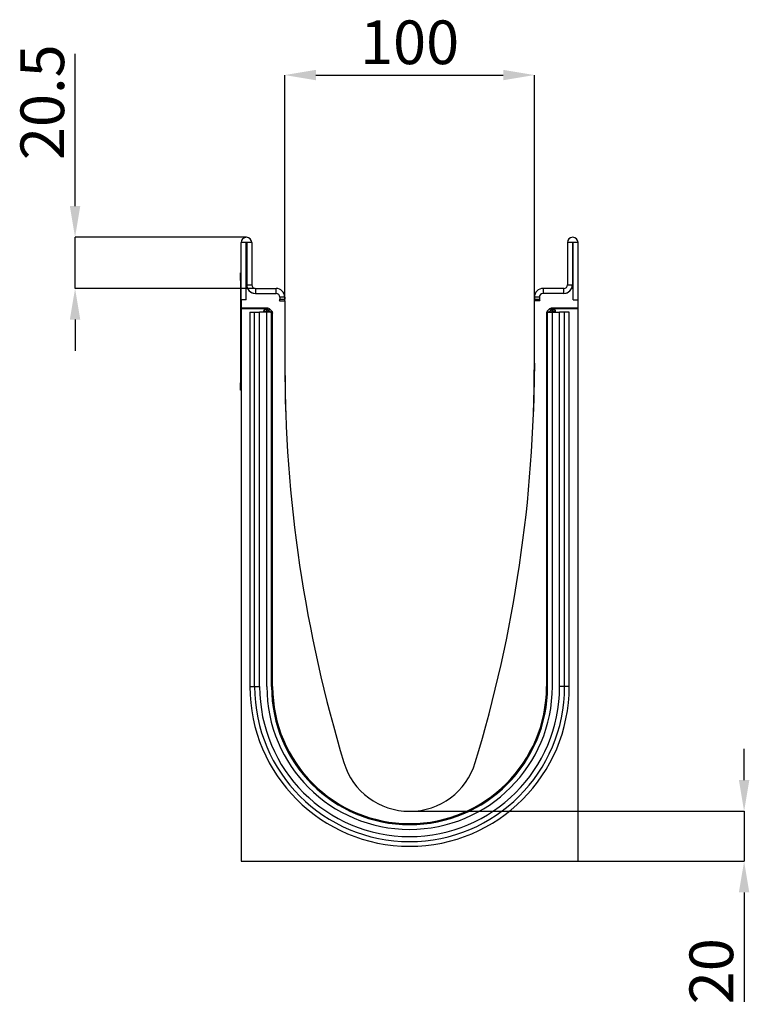
# Model space of a CAD drawing. Units: millimetres. Extents: x -652 to 757, y -348 to 763.
# Drawn here: x -652 to -360, y 368 to 763 of the extents above; entities that cross this region are included whole.
import ezdxf

# ---------------------------------------------------------------- set-up
doc = ezdxf.new("R2010")
doc.units = ezdxf.units.MM
doc.layers.add('132472', color=7, linetype='Continuous')
doc.layers.add('DIMENSION', color=3, linetype='Continuous', lineweight=25)
doc.styles.add('SLDTEXTSTYLE0', font='TXT', dxfattribs={"width": 0.605})
doc.dimstyles.new('SLDDIMSTYLE1', dxfattribs={"dimtxt": 17.5, "dimasz": 12.5, "dimexe": 0, "dimexo": 0.0625, "dimgap": 4.375, "dimtad": 1, "dimrnd": 1e-09, "dimzin": 12, "dimdsep": 46, "dimtxsty": 'SLDTEXTSTYLE0', "dimsah": 1, "dimcen": 0.09, "dimadec": 0, "dimazin": 3, "dimtfac": 1, "dimtmove": 0, "dimatfit": 0, "dimfxl": 0, "dimfrac": 2, "dimtolj": 1, "dimtzin": 12, "dimarcsym": 0})

# ---------------------------------------------------------------- blocks, each defined once
blk = doc.blocks.new('*D35')
at = {"layer": 'Defpoints', "color": 0}
for p in [(-495.97, 445.57), (-361.93, 445.57), (-428.47, 425.57)]:
    blk.add_point(p, dxfattribs=at)
at = {"layer": 'DIMENSION', "color": 0, "lineweight": -2}
for p, q in [((-361.93, 458.07), (-361.93, 470.57)), ((-495.91, 445.57), (-361.93, 445.57)), ((-361.93, 445.57), (-361.93, 425.57)), ((-428.41, 425.57), (-361.93, 425.57)), ((-361.93, 413.07), (-361.93, 369.16))]:
    blk.add_line(p, q, dxfattribs=at)
at = {"layer": 'DIMENSION', "color": 0}
for points in [[(-364.02, 458.07), (-359.85, 458.07), (-361.93, 445.57)], [(-364.02, 413.07), (-359.85, 413.07), (-361.93, 425.57)]]:
    blk.add_solid(points, dxfattribs=at)
at = {"layer": 'DIMENSION', "color": 0, "insert": (-383.81, 381.48), "char_height": 17.5, "attachment_point": 2, "rotation": 90, "style": 'SLDTEXTSTYLE0'}
blk.add_mtext('\\A1;20', dxfattribs=at)
blk = doc.blocks.new('*D36')
at = {"layer": 'Defpoints', "color": 0}
for p in [(-445.97, 740.57), (-545.97, 650.07), (-445.97, 650.07)]:
    blk.add_point(p, dxfattribs=at)
at = {"layer": 'DIMENSION', "color": 0, "lineweight": -2}
for p, q in [((-545.97, 650.13), (-545.97, 740.57)), ((-533.47, 740.57), (-458.47, 740.57)), ((-445.97, 650.13), (-445.97, 740.57))]:
    blk.add_line(p, q, dxfattribs=at)
at = {"layer": 'DIMENSION', "color": 0}
for points in [[(-533.47, 742.65), (-533.47, 738.48), (-545.97, 740.57)], [(-458.47, 742.65), (-458.47, 738.48), (-445.97, 740.57)]]:
    blk.add_solid(points, dxfattribs=at)
at = {"layer": 'DIMENSION', "color": 0, "insert": (-495.97, 762.44), "char_height": 17.5, "attachment_point": 2, "style": 'SLDTEXTSTYLE0'}
blk.add_mtext('\\A1;100', dxfattribs=at)
blk = doc.blocks.new('*D37')
at = {"layer": 'Defpoints', "color": 0}
for p in [(-630, 675.57), (-561.34, 675.57), (-557.72, 655.07)]:
    blk.add_point(p, dxfattribs=at)
at = {"layer": 'DIMENSION', "color": 0, "lineweight": -2}
for p, q in [((-630, 688.07), (-630, 749.06)), ((-561.41, 675.57), (-630, 675.57)), ((-630, 655.07), (-630, 675.57)), ((-557.78, 655.07), (-630, 655.07)), ((-630, 642.57), (-630, 630.07))]:
    blk.add_line(p, q, dxfattribs=at)
at = {"layer": 'DIMENSION', "color": 0}
for points in [[(-632.09, 688.07), (-627.92, 688.07), (-630, 675.57)], [(-632.09, 642.57), (-627.92, 642.57), (-630, 655.07)]]:
    blk.add_solid(points, dxfattribs=at)
at = {"layer": 'DIMENSION', "color": 0, "insert": (-651.88, 729.68), "char_height": 17.5, "attachment_point": 2, "rotation": 90, "style": 'SLDTEXTSTYLE0'}
blk.add_mtext('\\A1;20.5', dxfattribs=at)
blk = doc.blocks.new('1038098-M_002_Side_view')
for p, q in [((-135, -22.88), (-135, 0)), ((-133, 0), (-135, 0)), ((-133, -22.88), (-133, 0)), ((-132.75, 0), (-132.75, -16.88)), ((-130.75, 0), (-132.75, 0)), ((-130.75, 0), (-130.75, -16.88)), ((-4.25, 0), (-4.25, -16.88)), ((-2.25, 0), (-4.25, 0)), ((-2.25, 0), (-2.25, -16.88)), ((-2, -22.88), (-2, 0)), ((0, 0), (-2, 0)), ((0, -22.88), (0, 0)), ((-135.2, -12.18), (-135, -12.18)), ((-135.2, -15.18), (-135.2, -12.18)), ((-135.2, -15.18), (-135.2, -56.18)), ((-135, -15.18), (-135.2, -15.18)), ((-133, -22.88), (-133, -18.38)), ((-132.41, -18.38), (-133, -18.38)), ((-132.75, -16.88), (-130.75, -16.88)), ((-129.25, -18.38), (-121, -18.38)), ((-129.25, -18.38), (-129.25, -20.38)), ((-121, -20.38), (-121, -18.38)), ((-5.75, -18.38), (-14, -18.38)), ((-14, -18.38), (-14, -20.38)), ((-5.75, -20.38), (-5.75, -18.38)), ((-4.25, -16.88), (-2.25, -16.88)), ((-2, -18.38), (-2.59, -18.38)), ((-2, -22.88), (-2, -18.38)), ((-135, -22.88), (-135, -26.28)), ((-133, -22.88), (-135, -22.88)), ((-129.25, -20.38), (-121, -20.38)), ((-119.66, -23.38), (-117.5, -23.38)), ((-119.66, -23.38), (-117.56, -23.38)), ((-119.5, -21.88), (-119.5, -22.7)), ((-117.5, -21.88), (-119.5, -21.88)), ((-119.5, -22.7), (-117.5, -22.7)), ((-117.5, -21.88), (-117.5, -22.7)), ((-117.5, -23.38), (-117.5, -48.37)), ((-17.5, -21.88), (-17.5, -22.7)), ((-15.5, -21.88), (-17.5, -21.88)), ((-17.5, -22.7), (-15.5, -22.7)), ((-17.5, -48.37), (-17.5, -23.38)), ((-15.34, -23.38), (-17.5, -23.38)), ((-15.34, -23.38), (-17.44, -23.38)), ((-15.5, -21.88), (-15.5, -22.7)), ((-5.75, -20.38), (-14, -20.38)), ((-2, -22.88), (0, -22.88)), ((0, -26.28), (0, -22.88)), ((-124.28, -26.28), (-135, -26.28)), ((-135, -26.59), (-135, -26.28)), ((-125.02, -26.59), (-135, -26.59)), ((-135, -26.59), (-135, -247.88)), ((-126.02, -27.59), (-126.02, -27.93)), ((-125.88, -27.73), (-126.02, -27.59)), ((-125.02, -26.59), (-124.88, -26.73)), ((-124.88, -26.73), (-124.74, -26.73)), ((-124.88, -27.73), (-124.88, -26.73)), ((-124.74, -26.73), (-124.28, -26.28)), ((-124.74, -27.73), (-124.74, -26.73)), ((-124.74, -27.73), (-124.03, -27.03)), ((-123.57, -26.57), (-124.03, -27.03)), ((-124.03, -27.03), (-123.13, -27.93)), ((-123.57, -26.57), (-122.66, -27.48)), ((-123.1, -27.93), (-122.66, -27.48)), ((-12.34, -27.48), (-11.43, -26.57)), ((-12.34, -27.48), (-11.9, -27.93)), ((-11.86, -27.93), (-10.97, -27.03)), ((-10.97, -27.03), (-11.43, -26.57)), ((-10.97, -27.03), (-10.26, -27.73)), ((0, -26.28), (-10.72, -26.28)), ((-10.72, -26.28), (-10.26, -26.73)), ((-10.26, -26.73), (-10.12, -26.73)), ((-10.26, -26.73), (-10.26, -27.73)), ((-10.12, -26.73), (-9.98, -26.59)), ((-10.12, -26.73), (-10.12, -27.73)), ((0, -26.59), (-9.98, -26.59)), ((-8.98, -27.59), (-9.12, -27.73)), ((-8.98, -27.93), (-8.98, -27.59)), ((0, -26.59), (0, -26.28)), ((0, -247.88), (0, -26.59)), ((-131.46, -27.93), (-131.46, -177.93)), ((-131.46, -27.93), (-129.6, -27.93)), ((-129.6, -27.93), (-127.59, -27.93)), ((-129.6, -177.93), (-129.6, -27.93)), ((-124.7, -27.93), (-127.59, -27.93)), ((-127.59, -177.93), (-127.59, -27.93)), ((-125.88, -27.93), (-125.88, -27.73)), ((-124.88, -27.73), (-125.88, -27.73)), ((-124.88, -27.73), (-124.88, -27.93)), ((-124.74, -27.73), (-124.88, -27.73)), ((-124.55, -27.93), (-124.74, -27.73)), ((-124.7, -177.93), (-124.7, -27.93)), ((-122.8, -27.93), (-124.7, -27.93)), ((-122.8, -27.93), (-122.5, -27.93)), ((-122.8, -177.93), (-122.8, -27.93)), ((-122.5, -177.93), (-122.5, -27.93)), ((-122.37, -28.19), (-122.43, -28.26)), ((-122.37, -177.93), (-122.37, -28.19)), ((-12.63, -28.19), (-12.63, -177.93)), ((-12.57, -28.26), (-12.63, -28.19)), ((-12.5, -177.93), (-12.5, -27.93)), ((-12.2, -27.93), (-12.5, -27.93)), ((-12.2, -27.93), (-10.3, -27.93)), ((-12.2, -177.93), (-12.2, -27.93)), ((-10.26, -27.73), (-10.45, -27.93)), ((-10.3, -177.93), (-10.3, -27.93)), ((-10.3, -27.93), (-7.41, -27.93)), ((-10.12, -27.73), (-10.26, -27.73)), ((-9.12, -27.73), (-10.12, -27.73)), ((-10.12, -27.93), (-10.12, -27.73)), ((-9.12, -27.73), (-9.12, -27.93)), ((-5.4, -27.93), (-7.41, -27.93)), ((-7.41, -177.93), (-7.41, -27.93)), ((-3.54, -27.93), (-5.4, -27.93)), ((-5.4, -177.93), (-5.4, -27.93)), ((-3.54, -177.93), (-3.54, -27.93)), ((-117.5, -48.37), (-117.16, -67.65)), ((-17.5, -48.37), (-17.84, -67.65)), ((-135.2, -59.18), (-135.2, -56.18)), ((-135.2, -56.18), (-135, -56.18)), ((-135, -59.18), (-135.2, -59.18)), ((-131.46, -177.93), (-129.6, -177.93)), ((-129.6, -177.93), (-127.59, -177.93)), ((-122.8, -177.93), (-122.5, -177.93)), ((-122.5, -177.93), (-122.43, -177.93)), ((-122.43, -177.93), (-122.37, -177.93)), ((-12.57, -177.93), (-12.63, -177.93)), ((-12.5, -177.93), (-12.57, -177.93)), ((-12.2, -177.93), (-12.5, -177.93)), ((-5.4, -177.93), (-7.41, -177.93)), ((-3.54, -177.93), (-5.4, -177.93)), ((-135, -247.88), (0, -247.88))]:
    blk.add_line(p, q)
for centre, radius, start, end in [((-132.88, 0), 2.13, 0, 180), ((-132.88, 0), 0.125, 0, 180), ((-2.13, 0), 2.13, 0, 180), ((-2.13, 0), 0.125, 0, 180), ((-129.25, -16.88), 3.5, 180, 270), ((-129.25, -16.88), 3.5, 205.3769, 270), ((-129.25, -16.88), 1.5, 180, 270), ((-121, -21.88), 3.5, 0, 90), ((-14, -21.88), 3.5, 90, 180), ((-5.75, -16.88), 1.5, 270, 0), ((-5.75, -16.88), 3.5, 270, 0), ((-5.75, -16.88), 3.5, 270, 334.6231), ((-121, -21.88), 1.5, 0, 90), ((-121, -22.7), 1.5, 333.4244, 0), ((-121, -22.7), 3.5, 348.946, 0), ((-14, -22.7), 3.5, 180, 191.054), ((-14, -21.88), 1.5, 90, 180), ((-14, -22.7), 1.5, 180, 206.5756), ((-124.88, -27.73), 1, 90.0456, 179.9544), ((-124.74, -27.73), 1, 45.0162, 89.956), ((-10.26, -27.73), 1, 90.044, 135.023), ((-10.12, -27.73), 1, 0.0456, 89.9544), ((434.68, -48.37), 552.18, 180, 196.8402), ((-569.68, -48.37), 552.18, 343.1598, 0), ((-67.5, -177.93), 63.96, 180, 0), ((-67.5, -177.93), 62.1, 180, 0), ((-67.5, -177.93), 60.09, 180, 0), ((-67.5, -177.93), 57.2, 180, 0), ((-67.5, -177.93), 55.3, 180, 0), ((-67.5, -177.93), 55, 180, 0), ((-67.5, -177.93), 54.87, 180, 0), ((-67.5, -200.38), 27.5, 196.8402, 343.1598)]:
    blk.add_arc(centre, radius, start, end)
for centre, major_axis, start_param, end_param in [((-125.02, -27.59), (0.708, -0.708), 2.356537, 3.926648), ((-124.28, -27.28), (-0.708, -0.708), 3.141935, 3.926648), ((-123.37, -28.19), (0.708, 0.708), 5.49813, 6.283528), ((-11.63, -28.19), (0.708, -0.708), 3.141935, 3.926648), ((-10.72, -27.28), (-0.708, 0.708), 5.49813, 6.283528), ((-9.98, -27.59), (-0.708, -0.708), 2.356537, 3.926648)]:
    blk.add_ellipse(centre, major_axis=major_axis, ratio=0.999315, start_param=start_param, end_param=end_param)

msp = doc.modelspace()

# ---------------------------------------------------------------- block references
at = {"layer": '132472'}
msp.add_blockref('1038098-M_002_Side_view', (-428.468, 673.442), dxfattribs=at)

# ---------------------------------------------------------------- dimensions: what is measured, and where the dimension line sits
at = {"layer": 'DIMENSION'}
dim = msp.add_linear_dim(base=(-445.968, 740.567), p1=(-545.968, 650.067), p2=(-445.968, 650.067), dimstyle='SLDDIMSTYLE1', dxfattribs=at)
dim.commit()
dim.dimension.update_dxf_attribs({"geometry": '*D36', "text_midpoint": (-495.968, 740.567), "dimtype": 160})
for base, p1, p2, picture, middle in [((-630.003, 675.567), (-557.718, 655.067), (-561.343, 675.567), '*D37', (-630.003, 729.683)), ((-361.932, 445.567), (-428.468, 425.567), (-495.968, 445.567), '*D35', (-361.932, 381.476))]:
    dim = msp.add_linear_dim(base=base, p1=p1, p2=p2, angle=90, dimstyle='SLDDIMSTYLE1', dxfattribs=at)
    dim.commit()
    dim.dimension.update_dxf_attribs({"geometry": picture, "text_midpoint": middle, "dimtype": 160})

doc.saveas('drawing.dxf')
